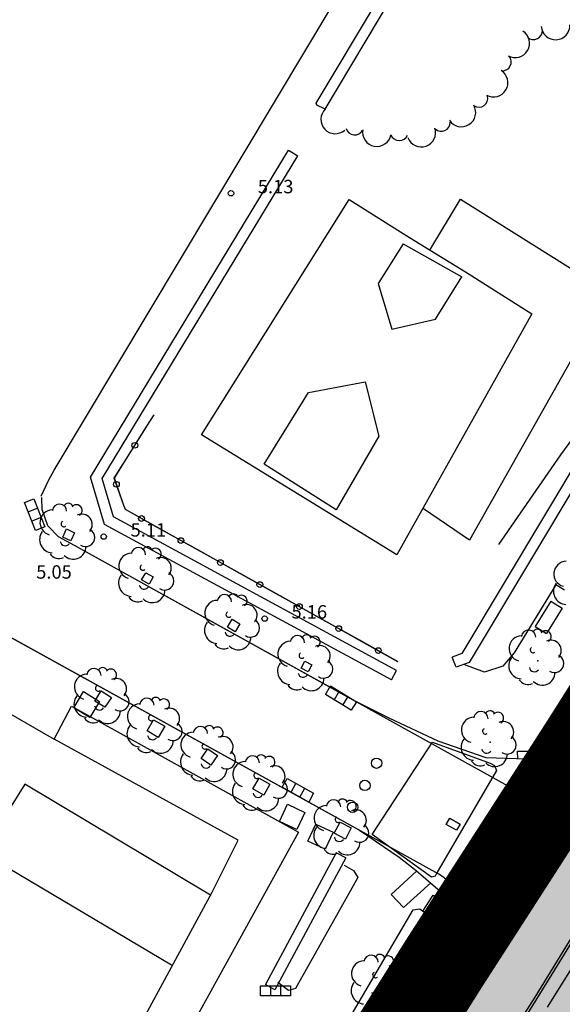
# Model space of a CAD drawing. Units: metres. Extents: x 560159 to 561268, y 4793602 to 4795121.
# Drawn here: x 560398 to 560429, y 4794205 to 4794260 of the extents above; entities that cross this region are included whole.
import ezdxf

# ---------------------------------------------------------------- set-up
doc = ezdxf.new("R2010")
doc.units = ezdxf.units.M
doc.header["$MEASUREMENT"] = 0
for name, color, linetype in [('1LIMITE DPP', 6, 'Continuous'), ('1SOMBREADO', 7, 'Continuous'), ('CARTO', 7, 'Continuous')]:
    doc.layers.add(name, color=color, linetype=linetype)
doc.styles.add('ROMANS', font='romans')

msp = doc.modelspace()

# ---------------------------------------------------------------- hatches: boundary and pattern name
at = {"layer": '1SOMBREADO', "lineweight": 13, "ltscale": 0.7}
msp.add_hatch(color=151, dxfattribs=at).paths.add_polyline_path([(560692.085, 4794496.758), (560737.275, 4794536.778), (560775.15, 4794570.244), (560755.575, 4794593.383), (560755.353, 4794595.856), (560765.661, 4794596.087), (560778.634, 4794599.211), (560797.455, 4794600.532), (560805.678, 4794608.861), (560808.69, 4794608.052), (560885.393, 4794694.362), (560929.163, 4794760.17), (560932.411, 4794769.68), (560937.195, 4794785.809), (560941.383, 4794799.95), (560948.821, 4794825.06), (561035.451, 4794803.54), (561034.303, 4794800.076), (561023.773, 4794768.32), (561017.414, 4794749.073), (561013.191, 4794736.31), (561008.521, 4794722.32), (560995.704, 4794700.342), (560987.05, 4794685.503), (560979.321, 4794672.25), (560961.399, 4794652.899), (560950.694, 4794641.34), (560930.161, 4794619.17), (560919.099, 4794602.961), (560896.985, 4794570.542), (560862.805, 4794534.683), (560794.134, 4794470.99), (560715.653, 4794404.031), (560661.579, 4794358.797), (560796.307, 4794324.541), (560831.163, 4794314.2), (560865.946, 4794297.368), (560878.822, 4794289.003), (560901.173, 4794270.529), (560917.757, 4794252.44), (560932.166, 4794231.331), (560944.207, 4794205.871), (560953.319, 4794180.518), (560956.955, 4794158.524), (560961.767, 4794137.831), (560966.661, 4794126.789), (560900.813, 4794060.275), (560828.706, 4793986.054), (560811.092, 4793985.123), (560793.076, 4793977.261), (560790.377, 4793969.911), (560777.012, 4793955.055), (560752.522, 4793934.935), (560748.392, 4793925.865), (560713.91, 4793897.727), (560704.408, 4793904.194), (560680.975, 4793882.556), (560678.007, 4793868.84), (560683.157, 4793835.219), (560599.441, 4793748.763), (560582.386, 4793731.901), (560571.482, 4793724.86), (560557.983, 4793719.582), (560552.243, 4793721.943), (560549.37, 4793724.813), (560548.343, 4793727.742), (560545.265, 4793747.949), (560520.252, 4793756.035), (560483.439, 4793761.102), (560461.923, 4793766.393), (560432.595, 4793777.883), (560411.162, 4793787.852), (560369.216, 4793814.065), (560358.09, 4793823.871), (560341.688, 4793845.844), (560314.962, 4793881.152), (560291.565, 4793918.087), (560285.347, 4793925.931), (560276.001, 4793917.895), (560264.52, 4793907.738), (560249.958, 4793884.858), (560245.164, 4793877.101), (560238.947, 4793868.603), (560219.835, 4793838.608), (560208.059, 4793819.64), (560206.191, 4793816.64), (560204.509, 4793814.539), (560201.444, 4793814.746), (560197.926, 4793816.4), (560194.2, 4793818.674), (560190.061, 4793821.982), (560185.508, 4793827.15), (560181.575, 4793834.179), (560180.126, 4793839.761), (560179.299, 4793843.069), (560180.54, 4793846.997), (560170.399, 4793853.612), (560198.576, 4793889.285), (560246.052, 4793950.633), (560283.819, 4793996.335), (560340.347, 4794064.972), (560346.042, 4794069.664), (560347.084, 4794069.218), (560357.358, 4794075.911), (560361.222, 4794096.067), (560373.283, 4794128.788), (560374.985, 4794130.598), (560390.275, 4794157.838), (560399.935, 4794172.858), (560421.965, 4794207.808), (560429.755, 4794219.898), (560441.335, 4794238.228), (560449.665, 4794251.358), (560456.905, 4794262.688), (560460.115, 4794267.558), (560466.835, 4794277.528), (560470.575, 4794282.888), (560474.785, 4794288.648), (560477.835, 4794292.698), (560481.445, 4794297.558), (560485.735, 4794302.978), (560496.785, 4794316.438), (560504.035, 4794324.818), (560512.115, 4794333.858), (560518.585, 4794340.728), (560526.935, 4794349.358), (560533.905, 4794356.198), (560542.155, 4794363.888), (560546.715, 4794368.108), (560555.765, 4794376.148), (560567.945, 4794386.938), (560577.925, 4794395.608), (560588.535, 4794404.978), (560599.355, 4794414.648), (560613.015, 4794427.108), (560626.825, 4794439.228), (560639.135, 4794450.058), (560664.825, 4794472.758), (560680.625, 4794486.688)])

# ---------------------------------------------------------------- linework, layer by layer
at = {"layer": '1LIMITE DPP', "const_width": 5, "elevation": 0}
msp.add_lwpolyline([(560460.115, 4794267.558), (560456.905, 4794262.688), (560449.665, 4794251.358), (560441.335, 4794238.228), (560429.755, 4794219.898), (560421.965, 4794207.808), (560399.935, 4794172.858), (560390.275, 4794157.838), (560374.985, 4794130.598), (560373.283, 4794128.788), (560361.222, 4794096.067), (560357.358, 4794075.911), (560347.084, 4794069.218), (560346.042, 4794069.664), (560340.347, 4794064.972), (560283.819, 4793996.335), (560246.052, 4793950.633)], dxfattribs=at)
at = {"layer": 'CARTO', "color": 7}
for p, q in [((560400.123, 4794235.265, 0), (560425.723, 4794278.025, 0)), ((560400.123, 4794235.265, 0), (560425.723, 4794278.025, 0)), ((560414.753, 4794255.765, 0), (560427.863, 4794277.665, 0)), ((560414.753, 4794255.765, 0), (560427.863, 4794277.665, 0)), ((560415.263, 4794255.445, 0), (560428.263, 4794277.185, 0)), ((560415.263, 4794255.445, 0), (560428.263, 4794277.185, 0)), ((560446.713, 4794264.855, 0), (560422.893, 4794225.025, 0)), ((560446.713, 4794264.855, 0), (560422.893, 4794225.025, 0)), ((560447.353, 4794264.745, 0), (560423.313, 4794224.525, 0)), ((560447.353, 4794264.745, 0), (560423.313, 4794224.525, 0)), ((560414.793, 4794255.655, 0), (560414.753, 4794255.765, 0)), ((560414.793, 4794255.655, 0), (560414.753, 4794255.765, 0)), ((560415.263, 4794255.445, 0), (560414.793, 4794255.655, 0)), ((560415.263, 4794255.445, 0), (560414.793, 4794255.655, 0)), ((560402.153, 4794234.885, 0), (560413.223, 4794253.145, 0)), ((560402.153, 4794234.885, 0), (560413.223, 4794253.145, 0)), ((560413.223, 4794253.145, 0), (560413.733, 4794252.825, 0)), ((560413.223, 4794253.145, 0), (560413.733, 4794252.825, 0)), ((560402.813, 4794234.805, 0), (560413.733, 4794252.825, 0)), ((560402.813, 4794234.805, 0), (560413.733, 4794252.825, 0)), ((560408.353, 4794237.245, 0), (560416.603, 4794250.385, 0)), ((560408.353, 4794237.245, 0), (560416.603, 4794250.385, 0)), ((560416.603, 4794250.385, 0), (560419.973, 4794248.275, 0)), ((560416.603, 4794250.385, 0), (560419.973, 4794248.275, 0)), ((560421.113, 4794247.565, 0), (560422.823, 4794250.415, 0)), ((560421.113, 4794247.565, 0), (560422.823, 4794250.415, 0)), ((560422.823, 4794250.415, 0), (560430.303, 4794245.705, 0)), ((560422.823, 4794250.415, 0), (560430.303, 4794245.705, 0)), ((560419.973, 4794248.275, 0), (560423.103, 4794246.355, 0)), ((560419.973, 4794248.275, 0), (560423.103, 4794246.355, 0)), ((560419.613, 4794247.915, 0), (560418.223, 4794245.695, 0)), ((560419.613, 4794247.915, 0), (560418.223, 4794245.695, 0)), ((560419.613, 4794247.915, 0), (560422.893, 4794246.065, 0)), ((560419.613, 4794247.915, 0), (560422.893, 4794246.065, 0)), ((560423.103, 4794246.355, 0), (560426.813, 4794243.995, 0)), ((560423.103, 4794246.355, 0), (560426.813, 4794243.995, 0)), ((560421.433, 4794243.695, 0), (560422.893, 4794246.065, 0)), ((560421.433, 4794243.695, 0), (560422.893, 4794246.065, 0)), ((560418.223, 4794245.695, 0), (560418.993, 4794243.145, 0)), ((560418.223, 4794245.695, 0), (560418.993, 4794243.145, 0)), ((560418.993, 4794243.145, 0), (560421.433, 4794243.695, 0)), ((560418.993, 4794243.145, 0), (560421.433, 4794243.695, 0)), ((560426.813, 4794243.995, 0), (560419.263, 4794230.535, 0)), ((560426.813, 4794243.995, 0), (560419.263, 4794230.535, 0)), ((560430.303, 4794243.735, 0), (560423.333, 4794231.365, 0)), ((560430.303, 4794243.735, 0), (560423.333, 4794231.365, 0)), ((560414.323, 4794239.605, 0), (560417.503, 4794240.195, 0)), ((560414.323, 4794239.605, 0), (560417.503, 4794240.195, 0)), ((560417.503, 4794240.195, 0), (560418.253, 4794237.165, 0)), ((560417.503, 4794240.195, 0), (560418.253, 4794237.165, 0)), ((560411.853, 4794235.605, 0), (560414.323, 4794239.605, 0)), ((560411.853, 4794235.605, 0), (560414.323, 4794239.605, 0)), ((560428.433, 4794236.115, 0), (560430.983, 4794239.655, 0)), ((560428.433, 4794236.115, 0), (560430.983, 4794239.655, 0)), ((560405.303, 4794237.725, 0), (560405.703, 4794238.365, 0)), ((560405.303, 4794237.725, 0), (560405.703, 4794238.365, 0)), ((560405.303, 4794237.725, 0), (560405.703, 4794238.365, 0)), ((560405.303, 4794237.725, 0), (560405.703, 4794238.365, 0)), ((560403.953, 4794235.585, 0), (560405.283, 4794237.695, 0)), ((560403.953, 4794235.585, 0), (560405.283, 4794237.695, 0)), ((560403.963, 4794235.585, 0), (560405.303, 4794237.725, 0)), ((560403.963, 4794235.585, 0), (560405.303, 4794237.725, 0)), ((560419.263, 4794230.535, 0), (560408.353, 4794237.245, 0)), ((560419.263, 4794230.535, 0), (560408.353, 4794237.245, 0)), ((560418.253, 4794237.165, 0), (560415.883, 4794233.055, 0)), ((560418.253, 4794237.165, 0), (560415.883, 4794233.055, 0)), ((560424.953, 4794231.105, 0), (560428.433, 4794236.115, 0)), ((560424.953, 4794231.105, 0), (560428.433, 4794236.115, 0)), ((560403.483, 4794234.825, 0), (560403.943, 4794235.565, 0)), ((560403.483, 4794234.825, 0), (560403.943, 4794235.565, 0)), ((560403.493, 4794234.825, 0), (560403.953, 4794235.585, 0)), ((560403.493, 4794234.825, 0), (560403.953, 4794235.585, 0)), ((560415.883, 4794233.055, 0), (560411.853, 4794235.605, 0)), ((560415.883, 4794233.055, 0), (560411.853, 4794235.605, 0)), ((560399.813, 4794234.695, 0), (560400.123, 4794235.265, 0)), ((560399.813, 4794234.695, 0), (560400.123, 4794235.265, 0)), ((560402.943, 4794232.235, 0), (560402.153, 4794234.885, 0)), ((560402.943, 4794232.235, 0), (560402.153, 4794234.885, 0)), ((560403.443, 4794232.655, 0), (560402.813, 4794234.805, 0)), ((560403.443, 4794232.655, 0), (560402.813, 4794234.805, 0)), ((560404.023, 4794233.285, 0), (560403.483, 4794234.825, 0)), ((560404.023, 4794233.285, 0), (560403.483, 4794234.825, 0)), ((560404.023, 4794233.295, 0), (560403.493, 4794234.825, 0)), ((560404.023, 4794233.295, 0), (560403.493, 4794234.825, 0)), ((560399.403, 4794233.815, 0), (560399.813, 4794234.695, 0)), ((560399.403, 4794233.815, 0), (560399.813, 4794234.695, 0)), ((560399.453, 4794233.065, 0), (560399.443, 4794233.745, 0)), ((560399.453, 4794233.065, 0), (560399.443, 4794233.745, 0)), ((560404.103, 4794233.065, 0), (560404.023, 4794233.285, 0)), ((560404.103, 4794233.065, 0), (560404.023, 4794233.285, 0)), ((560404.103, 4794233.065, 0), (560404.033, 4794233.265, 0)), ((560404.103, 4794233.065, 0), (560404.033, 4794233.265, 0)), ((560399.773, 4794232.155, 0), (560399.453, 4794233.065, 0)), ((560399.773, 4794232.155, 0), (560399.453, 4794233.065, 0)), ((560419.243, 4794224.075, 0), (560403.443, 4794232.655, 0)), ((560419.243, 4794224.075, 0), (560403.443, 4794232.655, 0)), ((560406.103, 4794231.945, 0), (560404.103, 4794233.065, 0)), ((560406.093, 4794231.955, 0), (560404.103, 4794233.065, 0)), ((560406.093, 4794231.955, 0), (560404.103, 4794233.065, 0)), ((560406.103, 4794231.945, 0), (560404.103, 4794233.065, 0)), ((560423.333, 4794231.365, 0), (560420.753, 4794233.105, 0)), ((560423.333, 4794231.365, 0), (560420.753, 4794233.105, 0)), ((560400.373, 4794231.535, 0), (560399.773, 4794232.155, 0)), ((560400.373, 4794231.535, 0), (560399.773, 4794232.155, 0)), ((560418.963, 4794223.555, 0), (560402.943, 4794232.235, 0)), ((560418.963, 4794223.555, 0), (560402.943, 4794232.235, 0)), ((560401.253, 4794231.065, 0), (560400.373, 4794231.535, 0)), ((560401.253, 4794231.065, 0), (560400.373, 4794231.535, 0)), ((560400.603, 4794231.525, 0), (560400.813, 4794231.985, 0)), ((560400.603, 4794231.525, 0), (560400.813, 4794231.985, 0)), ((560401.063, 4794231.315, 0), (560400.603, 4794231.525, 0)), ((560401.063, 4794231.315, 0), (560400.603, 4794231.525, 0)), ((560400.813, 4794231.985, 0), (560401.263, 4794231.775, 0)), ((560400.813, 4794231.985, 0), (560401.263, 4794231.775, 0)), ((560401.263, 4794231.775, 0), (560401.063, 4794231.315, 0)), ((560401.263, 4794231.775, 0), (560401.063, 4794231.315, 0)), ((560408.303, 4794230.725, 0), (560406.103, 4794231.945, 0)), ((560408.303, 4794230.725, 0), (560406.103, 4794231.945, 0)), ((560408.313, 4794230.715, 0), (560406.123, 4794231.935, 0)), ((560408.313, 4794230.715, 0), (560406.123, 4794231.935, 0)), ((560401.241, 4794231.079, 0), (560425.468, 4794217.629, 0)), ((560416.973, 4794222.345, 0), (560401.253, 4794231.065, 0)), ((560416.973, 4794222.345, 0), (560401.253, 4794231.065, 0)), ((560410.503, 4794229.495, 0), (560408.313, 4794230.715, 0)), ((560410.503, 4794229.495, 0), (560408.313, 4794230.715, 0)), ((560410.513, 4794229.485, 0), (560408.333, 4794230.705, 0)), ((560410.513, 4794229.485, 0), (560408.333, 4794230.705, 0)), ((560405.013, 4794229.135, 0), (560405.243, 4794229.535, 0)), ((560405.013, 4794229.135, 0), (560405.243, 4794229.535, 0)), ((560405.243, 4794229.535, 0), (560405.653, 4794229.315, 0)), ((560405.243, 4794229.535, 0), (560405.653, 4794229.315, 0)), ((560405.653, 4794229.315, 0), (560405.433, 4794228.905, 0)), ((560405.653, 4794229.315, 0), (560405.433, 4794228.905, 0)), ((560412.713, 4794228.265, 0), (560410.513, 4794229.485, 0)), ((560412.713, 4794228.265, 0), (560410.513, 4794229.485, 0)), ((560412.723, 4794228.255, 0), (560410.533, 4794229.475, 0)), ((560412.723, 4794228.255, 0), (560410.533, 4794229.475, 0)), ((560405.433, 4794228.905, 0), (560405.013, 4794229.135, 0)), ((560405.433, 4794228.905, 0), (560405.013, 4794229.135, 0)), ((560428.153, 4794228.855, 0), (560425.823, 4794225.065, 0)), ((560428.153, 4794228.855, 0), (560425.823, 4794225.065, 0)), ((560428.633, 4794228.555, 0), (560428.153, 4794228.855, 0)), ((560428.633, 4794228.555, 0), (560428.153, 4794228.855, 0)), ((560414.913, 4794227.035, 0), (560412.723, 4794228.255, 0)), ((560414.913, 4794227.035, 0), (560412.723, 4794228.255, 0)), ((560414.923, 4794227.025, 0), (560412.743, 4794228.245, 0)), ((560414.923, 4794227.025, 0), (560412.743, 4794228.245, 0)), ((560427.863, 4794227.955, 0), (560426.993, 4794226.525, 0)), ((560427.863, 4794227.955, 0), (560426.993, 4794226.525, 0)), ((560427.863, 4794227.955, 0), (560428.503, 4794227.565, 0)), ((560427.863, 4794227.955, 0), (560428.503, 4794227.565, 0)), ((560428.503, 4794227.565, 0), (560427.633, 4794226.145, 0)), ((560428.503, 4794227.565, 0), (560427.633, 4794226.145, 0)), ((560409.803, 4794226.495, 0), (560410.063, 4794226.945, 0)), ((560409.803, 4794226.495, 0), (560410.063, 4794226.945, 0)), ((560410.063, 4794226.945, 0), (560410.503, 4794226.685, 0)), ((560410.063, 4794226.945, 0), (560410.503, 4794226.685, 0)), ((560410.503, 4794226.685, 0), (560410.233, 4794226.235, 0)), ((560410.503, 4794226.685, 0), (560410.233, 4794226.235, 0)), ((560417.123, 4794225.805, 0), (560414.923, 4794227.025, 0)), ((560417.123, 4794225.805, 0), (560414.923, 4794227.025, 0)), ((560417.133, 4794225.795, 0), (560414.943, 4794227.015, 0)), ((560417.133, 4794225.795, 0), (560414.943, 4794227.015, 0)), ((560426.993, 4794226.525, 0), (560427.633, 4794226.145, 0)), ((560426.993, 4794226.525, 0), (560427.633, 4794226.145, 0)), ((560397.222, 4794226.199, 0), (560421.601, 4794212.714, 0)), ((560397.233, 4794226.185, 0), (560417.173, 4794215.155, 0)), ((560397.233, 4794226.185, 0), (560417.173, 4794215.155, 0)), ((560410.233, 4794226.235, 0), (560409.803, 4794226.495, 0)), ((560410.233, 4794226.235, 0), (560409.803, 4794226.495, 0)), ((560419.323, 4794224.565, 0), (560417.133, 4794225.795, 0)), ((560419.323, 4794224.565, 0), (560417.133, 4794225.795, 0)), ((560419.333, 4794224.565, 0), (560417.153, 4794225.785, 0)), ((560419.333, 4794224.565, 0), (560417.153, 4794225.785, 0)), ((560422.893, 4794225.025, 0), (560422.353, 4794224.815, 0)), ((560422.893, 4794225.025, 0), (560422.353, 4794224.815, 0)), ((560425.823, 4794225.065, 0), (560425.183, 4794224.315, 0)), ((560425.823, 4794225.065, 0), (560425.183, 4794224.315, 0)), ((560413.923, 4794224.205, 0), (560414.123, 4794224.605, 0)), ((560413.923, 4794224.205, 0), (560414.123, 4794224.605, 0)), ((560414.123, 4794224.605, 0), (560414.523, 4794224.395, 0)), ((560414.123, 4794224.605, 0), (560414.523, 4794224.395, 0)), ((560414.523, 4794224.395, 0), (560414.313, 4794223.995, 0)), ((560414.523, 4794224.395, 0), (560414.313, 4794223.995, 0)), ((560422.573, 4794224.265, 0), (560422.353, 4794224.815, 0)), ((560422.573, 4794224.265, 0), (560422.353, 4794224.815, 0)), ((560423.313, 4794224.525, 0), (560422.573, 4794224.265, 0)), ((560423.313, 4794224.525, 0), (560422.573, 4794224.265, 0)), ((560424.153, 4794223.985, 0), (560423.013, 4794224.415, 0)), ((560424.153, 4794223.985, 0), (560423.013, 4794224.415, 0)), ((560425.183, 4794224.315, 0), (560424.153, 4794223.985, 0)), ((560425.183, 4794224.315, 0), (560424.153, 4794223.985, 0)), ((560414.313, 4794223.995, 0), (560413.923, 4794224.205, 0)), ((560414.313, 4794223.995, 0), (560413.923, 4794224.205, 0)), ((560418.963, 4794223.555, 0), (560419.243, 4794224.075, 0)), ((560418.963, 4794223.555, 0), (560419.243, 4794224.075, 0)), ((560402.393, 4794222.365, 0), (560402.753, 4794222.935, 0)), ((560402.393, 4794222.365, 0), (560402.753, 4794222.935, 0)), ((560402.753, 4794222.935, 0), (560403.323, 4794222.575, 0)), ((560402.753, 4794222.935, 0), (560403.323, 4794222.575, 0)), ((560396.193, 4794222.495, 0), (560400.123, 4794220.245, 0)), ((560396.193, 4794222.495, 0), (560400.123, 4794220.245, 0)), ((560402.963, 4794222.025, 0), (560402.393, 4794222.365, 0)), ((560402.963, 4794222.025, 0), (560402.393, 4794222.365, 0)), ((560403.323, 4794222.575, 0), (560402.963, 4794222.025, 0)), ((560403.323, 4794222.575, 0), (560402.963, 4794222.025, 0)), ((560418.883, 4794221.385, 0), (560416.973, 4794222.345, 0)), ((560418.883, 4794221.385, 0), (560416.973, 4794222.345, 0)), ((560427.673, 4794205.273, 0), (560438.411, 4794222.411, 0)), ((560400.123, 4794220.245, 0), (560401.093, 4794222.075, 0)), ((560400.123, 4794220.245, 0), (560401.093, 4794222.075, 0)), ((560401.093, 4794222.075, 0), (560413.773, 4794215.035, 0)), ((560401.093, 4794222.075, 0), (560413.773, 4794215.035, 0)), ((560405.323, 4794220.695, 0), (560405.673, 4794221.315, 0)), ((560405.323, 4794220.695, 0), (560405.673, 4794221.315, 0)), ((560405.673, 4794221.315, 0), (560406.303, 4794220.955, 0)), ((560405.673, 4794221.315, 0), (560406.303, 4794220.955, 0)), ((560421.583, 4794220.135, 0), (560418.883, 4794221.385, 0)), ((560421.583, 4794220.135, 0), (560418.883, 4794221.385, 0)), ((560405.943, 4794220.325, 0), (560405.323, 4794220.695, 0)), ((560405.943, 4794220.325, 0), (560405.323, 4794220.695, 0)), ((560406.303, 4794220.955, 0), (560405.943, 4794220.325, 0)), ((560406.303, 4794220.955, 0), (560405.943, 4794220.325, 0)), ((560410.403, 4794214.595, 0), (560400.123, 4794220.245, 0)), ((560410.403, 4794214.595, 0), (560400.123, 4794220.245, 0)), ((560417.893, 4794214.905, 0), (560421.253, 4794220.065, 0)), ((560417.893, 4794214.905, 0), (560421.253, 4794220.065, 0)), ((560421.253, 4794220.065, 0), (560424.473, 4794218.895, 0)), ((560421.253, 4794220.065, 0), (560424.473, 4794218.895, 0)), ((560424.253, 4794219.195, 0), (560421.583, 4794220.135, 0)), ((560424.253, 4794219.195, 0), (560421.583, 4794220.135, 0)), ((560429.943, 4794220.195, 0), (560428.223, 4794219.065, 0)), ((560429.943, 4794220.195, 0), (560428.223, 4794219.065, 0)), ((560408.343, 4794219.155, 0), (560408.703, 4794219.695, 0)), ((560408.343, 4794219.155, 0), (560408.703, 4794219.695, 0)), ((560408.703, 4794219.695, 0), (560409.243, 4794219.325, 0)), ((560408.703, 4794219.695, 0), (560409.243, 4794219.325, 0)), ((560426.023, 4794219.145, 0), (560426.003, 4794219.575, 0)), ((560426.003, 4794219.575, 0), (560427.023, 4794219.565, 0)), ((560426.023, 4794219.145, 0), (560426.003, 4794219.575, 0)), ((560426.003, 4794219.575, 0), (560427.023, 4794219.565, 0)), ((560427.023, 4794219.565, 0), (560427.103, 4794219.145, 0)), ((560427.023, 4794219.565, 0), (560427.103, 4794219.145, 0)), ((560408.883, 4794218.785, 0), (560408.343, 4794219.155, 0)), ((560408.883, 4794218.785, 0), (560408.343, 4794219.155, 0)), ((560409.243, 4794219.325, 0), (560408.883, 4794218.785, 0)), ((560409.243, 4794219.325, 0), (560408.883, 4794218.785, 0)), ((560428.223, 4794219.065, 0), (560424.253, 4794219.195, 0)), ((560428.223, 4794219.065, 0), (560424.253, 4794219.195, 0)), ((560424.473, 4794218.895, 0), (560424.713, 4794218.775, 0)), ((560424.473, 4794218.895, 0), (560424.713, 4794218.775, 0)), ((560424.833, 4794218.495, 0), (560421.503, 4794212.775, 0)), ((560424.833, 4794218.495, 0), (560421.503, 4794212.775, 0)), ((560424.713, 4794218.775, 0), (560424.833, 4794218.495, 0)), ((560424.713, 4794218.775, 0), (560424.833, 4794218.495, 0)), ((560398.483, 4794217.725, 0), (560396.103, 4794213.905, 0)), ((560398.483, 4794217.725, 0), (560396.103, 4794213.905, 0)), ((560408.853, 4794211.515, 0), (560398.483, 4794217.725, 0)), ((560408.853, 4794211.515, 0), (560398.483, 4794217.725, 0)), ((560411.223, 4794217.455, 0), (560411.573, 4794218.065, 0)), ((560411.223, 4794217.455, 0), (560411.573, 4794218.065, 0)), ((560411.573, 4794218.065, 0), (560412.173, 4794217.725, 0)), ((560411.573, 4794218.065, 0), (560412.173, 4794217.725, 0)), ((560412.173, 4794217.725, 0), (560411.833, 4794217.115, 0)), ((560412.173, 4794217.725, 0), (560411.833, 4794217.115, 0)), ((560411.833, 4794217.115, 0), (560411.223, 4794217.455, 0)), ((560411.833, 4794217.115, 0), (560411.223, 4794217.455, 0)), ((560426.984, 4794205.832, 0), (560434.112, 4794217.452, 0)), ((560427.111, 4794205.752, 0), (560434.238, 4794217.372, 0)), ((560415.773, 4794214.985, 0), (560416.103, 4794215.605, 0)), ((560415.773, 4794214.985, 0), (560416.103, 4794215.605, 0)), ((560416.103, 4794215.605, 0), (560416.723, 4794215.275, 0)), ((560416.103, 4794215.605, 0), (560416.723, 4794215.275, 0)), ((560422.013, 4794215.475, 0), (560422.233, 4794215.815, 0)), ((560422.013, 4794215.475, 0), (560422.233, 4794215.815, 0)), ((560422.233, 4794215.815, 0), (560422.803, 4794215.485, 0)), ((560422.233, 4794215.815, 0), (560422.803, 4794215.485, 0)), ((560413.773, 4794215.035, 0), (560392.723, 4794176.855, 0)), ((560413.773, 4794215.035, 0), (560392.723, 4794176.855, 0)), ((560416.393, 4794214.655, 0), (560415.773, 4794214.985, 0)), ((560416.393, 4794214.655, 0), (560415.773, 4794214.985, 0)), ((560416.723, 4794215.275, 0), (560416.393, 4794214.655, 0)), ((560416.723, 4794215.275, 0), (560416.393, 4794214.655, 0)), ((560417.173, 4794215.155, 0), (560419.393, 4794213.645, 0)), ((560417.173, 4794215.155, 0), (560419.393, 4794213.645, 0)), ((560422.593, 4794215.145, 0), (560422.013, 4794215.475, 0)), ((560422.593, 4794215.145, 0), (560422.013, 4794215.475, 0)), ((560422.803, 4794215.485, 0), (560422.593, 4794215.145, 0)), ((560422.803, 4794215.485, 0), (560422.593, 4794215.145, 0)), ((560408.953, 4794211.695, 0), (560410.403, 4794214.595, 0)), ((560408.953, 4794211.695, 0), (560410.403, 4794214.595, 0)), ((560421.193, 4794212.535, 0), (560417.893, 4794214.905, 0)), ((560421.193, 4794212.535, 0), (560417.893, 4794214.905, 0)), ((560396.103, 4794213.905, 0), (560406.673, 4794207.635, 0)), ((560396.103, 4794213.905, 0), (560406.673, 4794207.635, 0)), ((560415.883, 4794213.885, 0), (560411.923, 4794206.525, 0)), ((560415.883, 4794213.885, 0), (560411.923, 4794206.525, 0)), ((560416.423, 4794213.605, 0), (560415.883, 4794213.885, 0)), ((560416.423, 4794213.605, 0), (560415.883, 4794213.885, 0)), ((560416.423, 4794213.605, 0), (560412.453, 4794206.235, 0)), ((560416.423, 4794213.605, 0), (560412.453, 4794206.235, 0)), ((560419.393, 4794213.645, 0), (560420.353, 4794212.905, 0)), ((560419.393, 4794213.645, 0), (560420.353, 4794212.905, 0)), ((560416.323, 4794213.205, 0), (560416.853, 4794212.905, 0)), ((560416.323, 4794213.205, 0), (560416.853, 4794212.905, 0)), ((560416.853, 4794212.905, 0), (560417.083, 4794212.515, 0)), ((560416.853, 4794212.905, 0), (560417.083, 4794212.515, 0)), ((560418.943, 4794211.565, 0), (560420.363, 4794212.865, 0)), ((560418.943, 4794211.565, 0), (560420.363, 4794212.865, 0)), ((560420.353, 4794212.905, 0), (560421.563, 4794211.865, 0)), ((560420.353, 4794212.905, 0), (560421.563, 4794211.865, 0)), ((560421.503, 4794212.775, 0), (560421.403, 4794212.575, 0)), ((560421.503, 4794212.775, 0), (560421.403, 4794212.575, 0)), ((560417.083, 4794212.515, 0), (560413.603, 4794206.315, 0)), ((560417.083, 4794212.515, 0), (560413.603, 4794206.315, 0)), ((560421.173, 4794212.205, 0), (560419.633, 4794210.825, 0)), ((560421.173, 4794212.205, 0), (560419.633, 4794210.825, 0)), ((560421.403, 4794212.575, 0), (560421.193, 4794212.535, 0)), ((560421.403, 4794212.575, 0), (560421.193, 4794212.535, 0)), ((560402.083, 4794199.035, 0), (560408.953, 4794211.695, 0)), ((560402.083, 4794199.035, 0), (560408.953, 4794211.695, 0)), ((560421.563, 4794211.865, 0), (560422.373, 4794209.985, 0)), ((560421.563, 4794211.865, 0), (560422.373, 4794209.985, 0)), ((560419.633, 4794210.825, 0), (560418.943, 4794211.565, 0)), ((560419.633, 4794210.825, 0), (560418.943, 4794211.565, 0)), ((560398.363, 4794173.565, 0), (560420.173, 4794210.705, 0)), ((560398.363, 4794173.565, 0), (560420.173, 4794210.705, 0)), ((560420.173, 4794210.705, 0), (560420.543, 4794210.765, 0)), ((560420.173, 4794210.705, 0), (560420.543, 4794210.765, 0)), ((560420.543, 4794210.765, 0), (560421.153, 4794210.315, 0)), ((560420.543, 4794210.765, 0), (560421.153, 4794210.315, 0)), ((560421.153, 4794210.315, 0), (560421.323, 4794210.025, 0)), ((560421.153, 4794210.315, 0), (560421.323, 4794210.025, 0)), ((560421.323, 4794210.025, 0), (560421.563, 4794208.565, 0)), ((560421.323, 4794210.025, 0), (560421.563, 4794208.565, 0)), ((560422.373, 4794209.985, 0), (560422.153, 4794208.105, 0)), ((560422.373, 4794209.985, 0), (560422.153, 4794208.105, 0)), ((560421.563, 4794208.565, 0), (560399.263, 4794173.065, 0)), ((560421.563, 4794208.565, 0), (560399.263, 4794173.065, 0)), ((560422.153, 4794208.105, 0), (560400.123, 4794173.155, 0)), ((560422.153, 4794208.105, 0), (560400.123, 4794173.155, 0)), ((560412.453, 4794206.235, 0), (560411.923, 4794206.525, 0)), ((560412.453, 4794206.235, 0), (560411.923, 4794206.525, 0)), ((560413.223, 4794206.195, 0), (560412.623, 4794206.635, 0)), ((560413.223, 4794206.195, 0), (560412.623, 4794206.635, 0)), ((560413.603, 4794206.315, 0), (560413.223, 4794206.195, 0)), ((560413.603, 4794206.315, 0), (560413.223, 4794206.195, 0)), ((560402.847, 4794167.538, 0), (560426.984, 4794205.832, 0)), ((560403.053, 4794167.585, 0), (560427.111, 4794205.752, 0))]:
    msp.add_line(p, q, dxfattribs=at)
at = {"layer": 'CARTO', "color": 7, "ltscale": 0.25}
for p, q in [((560399.722, 4794172.548, 0), (560422.49, 4794208.672, 0)), ((560424.224, 4794207.579, 0), (560422.49, 4794208.672, 0)), ((560401.329, 4794171.535, 0), (560424.098, 4794207.659, 0)), ((560401.456, 4794171.455, 0), (560424.224, 4794207.579, 0))]:
    msp.add_line(p, q, dxfattribs=at)
at = {"layer": 'CARTO', "color": 7, "elevation": 0}
for points in [[(560398.999, 4794233.672), (560399.613, 4794232.098), (560399.091, 4794231.894), (560398.477, 4794233.469), (560398.999, 4794233.672)], [(560398.999, 4794233.672), (560399.613, 4794232.098), (560399.091, 4794231.894), (560398.477, 4794233.469), (560398.999, 4794233.672)], [(560399.206, 4794233.141), (560398.684, 4794232.938)], [(560399.206, 4794233.141), (560398.684, 4794232.938)], [(560399.409, 4794232.619), (560398.888, 4794232.416)], [(560399.409, 4794232.619), (560398.888, 4794232.416)], [(560415.566, 4794223.213), (560417.007, 4794222.33), (560416.714, 4794221.852), (560415.273, 4794222.735), (560415.566, 4794223.213)], [(560415.566, 4794223.213), (560417.007, 4794222.33), (560416.714, 4794221.852), (560415.273, 4794222.735), (560415.566, 4794223.213)], [(560401.766, 4794222.895), (560402.664, 4794222.351), (560402.115, 4794221.444), (560401.217, 4794221.988), (560401.766, 4794222.895)], [(560401.766, 4794222.895), (560402.664, 4794222.351), (560402.115, 4794221.444), (560401.217, 4794221.988), (560401.766, 4794222.895)], [(560416.052, 4794222.915), (560415.759, 4794222.438)], [(560416.052, 4794222.915), (560415.759, 4794222.438)], [(560416.529, 4794222.622), (560416.237, 4794222.145)], [(560416.529, 4794222.622), (560416.237, 4794222.145)], [(560414.343, 4794216.724), (560412.869, 4794217.551), (560413.143, 4794218.04), (560414.617, 4794217.213), (560414.343, 4794216.724)], [(560414.343, 4794216.724), (560412.869, 4794217.551), (560413.143, 4794218.04), (560414.617, 4794217.213), (560414.343, 4794216.724)], [(560413.358, 4794217.277), (560413.632, 4794217.766)], [(560413.358, 4794217.277), (560413.632, 4794217.766)], [(560413.846, 4794217.003), (560414.12, 4794217.492)], [(560413.846, 4794217.003), (560414.12, 4794217.492)], [(560412.716, 4794215.645), (560413.16, 4794216.597), (560414.121, 4794216.149), (560413.677, 4794215.197), (560412.716, 4794215.645)], [(560412.716, 4794215.645), (560413.16, 4794216.597), (560414.121, 4794216.149), (560413.677, 4794215.197), (560412.716, 4794215.645)], [(560414.296, 4794214.545), (560414.74, 4794215.497), (560415.701, 4794215.049), (560415.257, 4794214.097), (560414.296, 4794214.545)], [(560414.296, 4794214.545), (560414.74, 4794215.497), (560415.701, 4794215.049), (560415.257, 4794214.097), (560414.296, 4794214.545)], [(560421.292, 4794211.53), (560422.178, 4794210.966), (560421.608, 4794210.072), (560420.723, 4794210.636), (560421.292, 4794211.53)], [(560421.292, 4794211.53), (560422.178, 4794210.966), (560421.608, 4794210.072), (560420.723, 4794210.636), (560421.292, 4794211.53)], [(560411.643, 4794206.465), (560413.333, 4794206.465), (560413.333, 4794205.905), (560411.643, 4794205.905), (560411.643, 4794206.465)], [(560411.643, 4794206.465), (560413.333, 4794206.465), (560413.333, 4794205.905), (560411.643, 4794205.905), (560411.643, 4794206.465)], [(560412.213, 4794206.465), (560412.213, 4794205.905)], [(560412.213, 4794206.465), (560412.213, 4794205.905)], [(560412.773, 4794206.465), (560412.773, 4794205.905)], [(560412.773, 4794206.465), (560412.773, 4794205.905)]]:
    msp.add_lwpolyline(points, dxfattribs=at)
at = {"layer": 'CARTO', "color": 7}
for centre, radius in [((560410.003, 4794250.735, 0), 0.15), ((560410.003, 4794250.735, 0), 0.15), ((560404.633, 4794236.655, 0), 0.16), ((560404.633, 4794236.655, 0), 0.16), ((560403.603, 4794234.475, 0), 0.16), ((560403.603, 4794234.475, 0), 0.16), ((560405.003, 4794232.565, 0), 0.16), ((560405.003, 4794232.565, 0), 0.16), ((560402.893, 4794231.555, 0), 0.15), ((560402.893, 4794231.555, 0), 0.15), ((560407.203, 4794231.335, 0), 0.16), ((560407.203, 4794231.335, 0), 0.16), ((560409.413, 4794230.105, 0), 0.16), ((560409.413, 4794230.105, 0), 0.16), ((560411.613, 4794228.875, 0), 0.16), ((560411.613, 4794228.875, 0), 0.16), ((560413.823, 4794227.645, 0), 0.16), ((560413.823, 4794227.645, 0), 0.16), ((560411.883, 4794226.975, 0), 0.15), ((560411.883, 4794226.975, 0), 0.15), ((560416.023, 4794226.415, 0), 0.16), ((560416.023, 4794226.415, 0), 0.16), ((560418.233, 4794225.185, 0), 0.16), ((560418.233, 4794225.185, 0), 0.16), ((560418.133, 4794218.895, 0), 0.29), ((560418.133, 4794218.895, 0), 0.29), ((560417.483, 4794217.655, 0), 0.29), ((560417.483, 4794217.655, 0), 0.29), ((560416.793, 4794216.435, 0), 0.29), ((560416.793, 4794216.435, 0), 0.29)]:
    msp.add_circle(centre, radius, dxfattribs=at)
for centre, radius, start, end in [((560428.133, 4794260.115, 0), 0.8, 183.84, 1.83), ((560428.133, 4794260.115, 0), 0.8, 183.84, 1.83), ((560425.883, 4794259.115, 0), 0.8, 240.47, 58.45), ((560425.883, 4794259.115, 0), 0.8, 240.47, 58.45), ((560426.893, 4794259.825, 0), 0.5, 229.44, 3.58), ((560426.893, 4794259.825, 0), 0.5, 229.44, 3.58), ((560425.153, 4794258.075, 0), 0.5, 266.8, 40.94), ((560425.153, 4794258.075, 0), 0.5, 266.8, 40.94), ((560424.673, 4794256.915, 0), 0.8, 240.47, 58.45), ((560424.673, 4794256.915, 0), 0.8, 240.47, 58.45), ((560423.843, 4794256.045, 0), 0.5, 238.74, 12.89), ((560423.843, 4794256.045, 0), 0.5, 238.74, 12.89), ((560415.823, 4794254.865, 0), 0.8, 133.8, 311.79), ((560415.823, 4794254.865, 0), 0.8, 133.8, 311.79), ((560422.873, 4794255.255, 0), 0.8, 212.41, 30.4), ((560422.873, 4794255.255, 0), 0.8, 212.41, 30.4), ((560421.753, 4794254.695, 0), 0.5, 226.72, 0.86), ((560421.753, 4794254.695, 0), 0.5, 226.72, 0.86), ((560416.913, 4794254.495, 0), 0.5, 196.7, 330.84), ((560416.913, 4794254.495, 0), 0.5, 196.7, 330.84), ((560418.153, 4794254.155, 0), 0.8, 170.37, 348.36), ((560418.153, 4794254.155, 0), 0.8, 170.37, 348.36), ((560420.633, 4794254.125, 0), 0.8, 200.38, 18.37), ((560420.633, 4794254.125, 0), 0.8, 200.38, 18.37), ((560419.403, 4794254.185, 0), 0.5, 201.56, 335.7), ((560419.403, 4794254.185, 0), 0.5, 201.56, 335.7), ((560400.423, 4794232.975, 0), 0.4, 359.29, 173.61), ((560400.423, 4794232.975, 0), 0.4, 359.29, 173.61), ((560400.923, 4794233.135, 0), 0.28, 23.16, 160.47), ((560400.923, 4794233.135, 0), 0.28, 23.16, 160.47), ((560401.373, 4794233.015, 0), 0.32, 301.58, 139.33), ((560401.373, 4794233.015, 0), 0.32, 301.58, 139.33), ((560400.043, 4794232.345, 0), 0.71, 92.28, 254.58), ((560400.043, 4794232.345, 0), 0.71, 92.28, 254.58), ((560401.663, 4794232.225, 0), 0.59, 319.86, 114.77), ((560401.663, 4794232.225, 0), 0.59, 319.86, 114.77), ((560400.673, 4794232.265, 0), 0.16, 119.14, 310.56), ((560400.673, 4794232.265, 0), 0.16, 119.14, 310.56), ((560400.053, 4794231.385, 0), 0.74, 142.64, 266.54), ((560400.053, 4794231.385, 0), 0.74, 142.64, 266.54), ((560401.883, 4794231.505, 0), 0.51, 235.53, 62.03), ((560401.883, 4794231.505, 0), 0.51, 235.53, 62.03), ((560400.743, 4794231.325, 0), 0.28, 189.64, 323.88), ((560400.743, 4794231.325, 0), 0.28, 189.64, 323.88), ((560401.193, 4794231.005, 0), 0.71, 224.67, 0.24), ((560401.193, 4794231.005, 0), 0.71, 224.67, 0.24), ((560404.833, 4794230.545, 0), 0.4, 359.29, 173.61), ((560404.833, 4794230.545, 0), 0.4, 359.29, 173.61), ((560405.333, 4794230.705, 0), 0.28, 23.16, 160.47), ((560405.333, 4794230.705, 0), 0.28, 23.16, 160.47), ((560400.393, 4794230.935, 0), 0.6, 213.78, 295.32), ((560400.393, 4794230.935, 0), 0.6, 213.78, 295.32), ((560404.453, 4794229.915, 0), 0.71, 92.28, 254.58), ((560404.453, 4794229.915, 0), 0.71, 92.28, 254.58), ((560405.783, 4794230.585, 0), 0.32, 301.58, 139.33), ((560405.783, 4794230.585, 0), 0.32, 301.58, 139.33), ((560406.073, 4794229.795, 0), 0.59, 319.86, 114.77), ((560406.073, 4794229.795, 0), 0.59, 319.86, 114.77), ((560405.083, 4794229.835, 0), 0.16, 119.14, 310.56), ((560405.083, 4794229.835, 0), 0.16, 119.14, 310.56), ((560428.743, 4794229.465, 0), 0.71, 92.28, 254.58), ((560428.743, 4794229.465, 0), 0.71, 92.28, 254.58), ((560404.463, 4794228.955, 0), 0.74, 142.64, 266.54), ((560404.463, 4794228.955, 0), 0.74, 142.64, 266.54), ((560406.293, 4794229.075, 0), 0.51, 235.53, 62.03), ((560406.293, 4794229.075, 0), 0.51, 235.53, 62.03), ((560405.153, 4794228.895, 0), 0.28, 189.64, 323.88), ((560405.153, 4794228.895, 0), 0.28, 189.64, 323.88), ((560428.753, 4794228.505, 0), 0.74, 142.64, 266.54), ((560428.753, 4794228.505, 0), 0.74, 142.64, 266.54), ((560404.803, 4794228.505, 0), 0.6, 213.78, 295.32), ((560404.803, 4794228.505, 0), 0.6, 213.78, 295.32), ((560405.603, 4794228.575, 0), 0.71, 224.67, 0.24), ((560405.603, 4794228.575, 0), 0.71, 224.67, 0.24), ((560409.633, 4794227.915, 0), 0.4, 359.29, 173.61), ((560409.633, 4794227.915, 0), 0.4, 359.29, 173.61), ((560410.133, 4794228.075, 0), 0.28, 23.16, 160.47), ((560410.133, 4794228.075, 0), 0.28, 23.16, 160.47), ((560410.583, 4794227.955, 0), 0.32, 301.58, 139.33), ((560410.583, 4794227.955, 0), 0.32, 301.58, 139.33), ((560409.253, 4794227.285, 0), 0.71, 92.28, 254.58), ((560409.253, 4794227.285, 0), 0.71, 92.28, 254.58), ((560410.873, 4794227.165, 0), 0.59, 319.86, 114.77), ((560410.873, 4794227.165, 0), 0.59, 319.86, 114.77), ((560409.883, 4794227.205, 0), 0.16, 119.14, 310.56), ((560409.883, 4794227.205, 0), 0.16, 119.14, 310.56), ((560409.263, 4794226.325, 0), 0.74, 142.64, 266.54), ((560409.263, 4794226.325, 0), 0.74, 142.64, 266.54), ((560411.093, 4794226.445, 0), 0.51, 235.53, 62.03), ((560411.093, 4794226.445, 0), 0.51, 235.53, 62.03), ((560409.953, 4794226.265, 0), 0.28, 189.64, 323.88), ((560409.953, 4794226.265, 0), 0.28, 189.64, 323.88), ((560413.713, 4794225.625, 0), 0.4, 359.29, 173.61), ((560413.713, 4794225.625, 0), 0.4, 359.29, 173.61), ((560414.213, 4794225.785, 0), 0.28, 23.16, 160.47), ((560414.213, 4794225.785, 0), 0.28, 23.16, 160.47), ((560414.663, 4794225.665, 0), 0.32, 301.58, 139.33), ((560414.663, 4794225.665, 0), 0.32, 301.58, 139.33), ((560426.243, 4794225.305, 0), 0.71, 92.28, 254.58), ((560426.243, 4794225.305, 0), 0.71, 92.28, 254.58), ((560426.623, 4794225.935, 0), 0.4, 359.29, 173.61), ((560426.623, 4794225.935, 0), 0.4, 359.29, 173.61), ((560427.123, 4794226.095, 0), 0.28, 23.16, 160.47), ((560427.123, 4794226.095, 0), 0.28, 23.16, 160.47), ((560427.573, 4794225.975, 0), 0.32, 301.58, 139.33), ((560427.573, 4794225.975, 0), 0.32, 301.58, 139.33), ((560409.603, 4794225.875, 0), 0.6, 213.78, 295.32), ((560409.603, 4794225.875, 0), 0.6, 213.78, 295.32), ((560410.403, 4794225.945, 0), 0.71, 224.67, 0.24), ((560410.403, 4794225.945, 0), 0.71, 224.67, 0.24), ((560413.333, 4794224.995, 0), 0.71, 92.28, 254.58), ((560413.333, 4794224.995, 0), 0.71, 92.28, 254.58), ((560414.953, 4794224.875, 0), 0.59, 319.86, 114.77), ((560414.953, 4794224.875, 0), 0.59, 319.86, 114.77), ((560427.863, 4794225.185, 0), 0.59, 319.86, 114.77), ((560427.863, 4794225.185, 0), 0.59, 319.86, 114.77), ((560413.963, 4794224.915, 0), 0.16, 119.14, 310.56), ((560413.963, 4794224.915, 0), 0.16, 119.14, 310.56), ((560426.873, 4794225.225, 0), 0.16, 119.14, 310.56), ((560426.873, 4794225.225, 0), 0.16, 119.14, 310.56), ((560428.083, 4794224.465, 0), 0.51, 235.53, 62.03), ((560428.083, 4794224.465, 0), 0.51, 235.53, 62.03), ((560413.343, 4794224.035, 0), 0.74, 142.64, 266.54), ((560413.343, 4794224.035, 0), 0.74, 142.64, 266.54), ((560415.173, 4794224.155, 0), 0.51, 235.53, 62.03), ((560415.173, 4794224.155, 0), 0.51, 235.53, 62.03), ((560426.253, 4794224.345, 0), 0.74, 142.64, 266.54), ((560426.253, 4794224.345, 0), 0.74, 142.64, 266.54), ((560401.963, 4794223.165, 0), 0.71, 92.28, 254.58), ((560401.963, 4794223.165, 0), 0.71, 92.28, 254.58), ((560402.343, 4794223.795, 0), 0.4, 359.29, 173.61), ((560402.343, 4794223.795, 0), 0.4, 359.29, 173.61), ((560402.843, 4794223.955, 0), 0.28, 23.16, 160.47), ((560402.843, 4794223.955, 0), 0.28, 23.16, 160.47), ((560403.293, 4794223.835, 0), 0.32, 301.58, 139.33), ((560403.293, 4794223.835, 0), 0.32, 301.58, 139.33), ((560414.033, 4794223.975, 0), 0.28, 189.64, 323.88), ((560414.033, 4794223.975, 0), 0.28, 189.64, 323.88), ((560426.943, 4794224.285, 0), 0.28, 189.64, 323.88), ((560426.943, 4794224.285, 0), 0.28, 189.64, 323.88), ((560427.393, 4794223.965, 0), 0.71, 224.67, 0.24), ((560427.393, 4794223.965, 0), 0.71, 224.67, 0.24), ((560402.593, 4794223.085, 0), 0.16, 119.14, 310.56), ((560402.593, 4794223.085, 0), 0.16, 119.14, 310.56), ((560403.583, 4794223.045, 0), 0.59, 319.86, 114.77), ((560403.583, 4794223.045, 0), 0.59, 319.86, 114.77), ((560413.683, 4794223.585, 0), 0.6, 213.78, 295.32), ((560413.683, 4794223.585, 0), 0.6, 213.78, 295.32), ((560414.483, 4794223.655, 0), 0.71, 224.67, 0.24), ((560414.483, 4794223.655, 0), 0.71, 224.67, 0.24), ((560426.593, 4794223.895, 0), 0.6, 213.78, 295.32), ((560426.593, 4794223.895, 0), 0.6, 213.78, 295.32), ((560401.973, 4794222.205, 0), 0.74, 142.64, 266.54), ((560401.973, 4794222.205, 0), 0.74, 142.64, 266.54), ((560403.803, 4794222.325, 0), 0.51, 235.53, 62.03), ((560403.803, 4794222.325, 0), 0.51, 235.53, 62.03), ((560404.923, 4794221.505, 0), 0.71, 92.28, 254.58), ((560404.923, 4794221.505, 0), 0.71, 92.28, 254.58), ((560405.303, 4794222.135, 0), 0.4, 359.29, 173.61), ((560405.303, 4794222.135, 0), 0.4, 359.29, 173.61), ((560405.803, 4794222.295, 0), 0.28, 23.16, 160.47), ((560405.803, 4794222.295, 0), 0.28, 23.16, 160.47), ((560406.253, 4794222.175, 0), 0.32, 301.58, 139.33), ((560406.253, 4794222.175, 0), 0.32, 301.58, 139.33), ((560402.663, 4794222.145, 0), 0.28, 189.64, 323.88), ((560402.663, 4794222.145, 0), 0.28, 189.64, 323.88), ((560403.113, 4794221.825, 0), 0.71, 224.67, 0.24), ((560403.113, 4794221.825, 0), 0.71, 224.67, 0.24), ((560405.553, 4794221.425, 0), 0.16, 119.14, 310.56), ((560405.553, 4794221.425, 0), 0.16, 119.14, 310.56), ((560406.543, 4794221.385, 0), 0.59, 319.86, 114.77), ((560406.543, 4794221.385, 0), 0.59, 319.86, 114.77), ((560423.963, 4794221.385, 0), 0.4, 359.29, 173.61), ((560423.963, 4794221.385, 0), 0.4, 359.29, 173.61), ((560424.463, 4794221.545, 0), 0.28, 23.16, 160.47), ((560424.463, 4794221.545, 0), 0.28, 23.16, 160.47), ((560424.913, 4794221.425, 0), 0.32, 301.58, 139.33), ((560424.913, 4794221.425, 0), 0.32, 301.58, 139.33), ((560402.313, 4794221.755, 0), 0.6, 213.78, 295.32), ((560402.313, 4794221.755, 0), 0.6, 213.78, 295.32), ((560406.763, 4794220.665, 0), 0.51, 235.53, 62.03), ((560406.763, 4794220.665, 0), 0.51, 235.53, 62.03), ((560423.583, 4794220.755, 0), 0.71, 92.28, 254.58), ((560423.583, 4794220.755, 0), 0.71, 92.28, 254.58), ((560425.203, 4794220.635, 0), 0.59, 319.86, 114.77), ((560425.203, 4794220.635, 0), 0.59, 319.86, 114.77), ((560404.933, 4794220.545, 0), 0.74, 142.64, 266.54), ((560404.933, 4794220.545, 0), 0.74, 142.64, 266.54), ((560407.913, 4794219.925, 0), 0.71, 92.28, 254.58), ((560407.913, 4794219.925, 0), 0.71, 92.28, 254.58), ((560408.293, 4794220.555, 0), 0.4, 359.29, 173.61), ((560408.293, 4794220.555, 0), 0.4, 359.29, 173.61), ((560408.793, 4794220.715, 0), 0.28, 23.16, 160.47), ((560408.793, 4794220.715, 0), 0.28, 23.16, 160.47), ((560409.243, 4794220.595, 0), 0.32, 301.58, 139.33), ((560409.243, 4794220.595, 0), 0.32, 301.58, 139.33), ((560424.213, 4794220.675, 0), 0.16, 119.14, 310.56), ((560424.213, 4794220.675, 0), 0.16, 119.14, 310.56), ((560405.623, 4794220.485, 0), 0.28, 189.64, 323.88), ((560405.623, 4794220.485, 0), 0.28, 189.64, 323.88), ((560406.073, 4794220.165, 0), 0.71, 224.67, 0.24), ((560406.073, 4794220.165, 0), 0.71, 224.67, 0.24), ((560408.543, 4794219.845, 0), 0.16, 119.14, 310.56), ((560408.543, 4794219.845, 0), 0.16, 119.14, 310.56), ((560409.533, 4794219.805, 0), 0.59, 319.86, 114.77), ((560409.533, 4794219.805, 0), 0.59, 319.86, 114.77), ((560423.593, 4794219.795, 0), 0.74, 142.64, 266.54), ((560423.593, 4794219.795, 0), 0.74, 142.64, 266.54), ((560425.423, 4794219.915, 0), 0.51, 235.53, 62.03), ((560425.423, 4794219.915, 0), 0.51, 235.53, 62.03), ((560405.273, 4794220.095, 0), 0.6, 213.78, 295.32), ((560405.273, 4794220.095, 0), 0.6, 213.78, 295.32), ((560407.923, 4794218.965, 0), 0.74, 142.64, 266.54), ((560407.923, 4794218.965, 0), 0.74, 142.64, 266.54), ((560409.753, 4794219.085, 0), 0.51, 235.53, 62.03), ((560409.753, 4794219.085, 0), 0.51, 235.53, 62.03), ((560411.693, 4794219.075, 0), 0.28, 23.16, 160.47), ((560411.693, 4794219.075, 0), 0.28, 23.16, 160.47), ((560424.283, 4794219.735, 0), 0.28, 189.64, 323.88), ((560424.283, 4794219.735, 0), 0.28, 189.64, 323.88), ((560424.733, 4794219.415, 0), 0.71, 224.67, 0.24), ((560424.733, 4794219.415, 0), 0.71, 224.67, 0.24), ((560408.613, 4794218.905, 0), 0.28, 189.64, 323.88), ((560408.613, 4794218.905, 0), 0.28, 189.64, 323.88), ((560410.813, 4794218.285, 0), 0.71, 92.28, 254.58), ((560410.813, 4794218.285, 0), 0.71, 92.28, 254.58), ((560411.193, 4794218.915, 0), 0.4, 359.29, 173.61), ((560411.193, 4794218.915, 0), 0.4, 359.29, 173.61), ((560412.143, 4794218.955, 0), 0.32, 301.58, 139.33), ((560412.143, 4794218.955, 0), 0.32, 301.58, 139.33), ((560423.933, 4794219.345, 0), 0.6, 213.78, 295.32), ((560423.933, 4794219.345, 0), 0.6, 213.78, 295.32), ((560427.626, 4794221.352, 0), 4.303, 239.9053, 330.1427), ((560409.063, 4794218.585, 0), 0.71, 224.67, 0.24), ((560409.063, 4794218.585, 0), 0.71, 224.67, 0.24), ((560411.443, 4794218.205, 0), 0.16, 119.14, 310.56), ((560411.443, 4794218.205, 0), 0.16, 119.14, 310.56), ((560412.433, 4794218.165, 0), 0.59, 319.86, 114.77), ((560412.433, 4794218.165, 0), 0.59, 319.86, 114.77), ((560408.263, 4794218.515, 0), 0.6, 213.78, 295.32), ((560408.263, 4794218.515, 0), 0.6, 213.78, 295.32), ((560410.823, 4794217.325, 0), 0.74, 142.64, 266.54), ((560410.823, 4794217.325, 0), 0.74, 142.64, 266.54), ((560412.653, 4794217.445, 0), 0.51, 235.53, 62.03), ((560412.653, 4794217.445, 0), 0.51, 235.53, 62.03), ((560411.513, 4794217.265, 0), 0.28, 189.64, 323.88), ((560411.513, 4794217.265, 0), 0.28, 189.64, 323.88), ((560411.963, 4794216.945, 0), 0.71, 224.67, 0.24), ((560411.963, 4794216.945, 0), 0.71, 224.67, 0.24), ((560415.733, 4794216.455, 0), 0.4, 359.29, 173.61), ((560415.733, 4794216.455, 0), 0.4, 359.29, 173.61), ((560416.233, 4794216.615, 0), 0.28, 23.16, 160.47), ((560416.233, 4794216.615, 0), 0.28, 23.16, 160.47), ((560416.683, 4794216.495, 0), 0.32, 301.58, 139.33), ((560416.683, 4794216.495, 0), 0.32, 301.58, 139.33), ((560411.163, 4794216.875, 0), 0.6, 213.78, 295.32), ((560411.163, 4794216.875, 0), 0.6, 213.78, 295.32), ((560415.353, 4794215.825, 0), 0.71, 92.28, 254.58), ((560415.353, 4794215.825, 0), 0.71, 92.28, 254.58), ((560416.973, 4794215.705, 0), 0.59, 319.86, 114.77), ((560416.973, 4794215.705, 0), 0.59, 319.86, 114.77), ((560415.983, 4794215.745, 0), 0.16, 119.14, 310.56), ((560415.983, 4794215.745, 0), 0.16, 119.14, 310.56), ((560415.363, 4794214.865, 0), 0.74, 142.64, 266.54), ((560415.363, 4794214.865, 0), 0.74, 142.64, 266.54), ((560417.193, 4794214.985, 0), 0.51, 235.53, 62.03), ((560417.193, 4794214.985, 0), 0.51, 235.53, 62.03), ((560416.053, 4794214.805, 0), 0.28, 189.64, 323.88), ((560416.053, 4794214.805, 0), 0.28, 189.64, 323.88), ((560416.503, 4794214.485, 0), 0.71, 224.67, 0.24), ((560416.503, 4794214.485, 0), 0.71, 224.67, 0.24), ((560415.703, 4794214.415, 0), 0.6, 213.78, 295.32), ((560415.703, 4794214.415, 0), 0.6, 213.78, 295.32), ((560417.443, 4794207.145, 0), 0.71, 92.28, 254.58), ((560417.443, 4794207.145, 0), 0.71, 92.28, 254.58), ((560417.823, 4794207.775, 0), 0.4, 359.29, 173.61), ((560417.823, 4794207.775, 0), 0.4, 359.29, 173.61), ((560418.323, 4794207.935, 0), 0.28, 23.16, 160.47), ((560418.323, 4794207.935, 0), 0.28, 23.16, 160.47), ((560418.773, 4794207.815, 0), 0.32, 301.58, 139.33), ((560418.773, 4794207.815, 0), 0.32, 301.58, 139.33), ((560419.063, 4794207.025, 0), 0.59, 319.86, 114.77), ((560419.063, 4794207.025, 0), 0.59, 319.86, 114.77), ((560418.073, 4794207.065, 0), 0.16, 119.14, 310.56), ((560418.073, 4794207.065, 0), 0.16, 119.14, 310.56), ((560419.283, 4794206.305, 0), 0.51, 235.53, 62.03), ((560419.283, 4794206.305, 0), 0.51, 235.53, 62.03), ((560417.453, 4794206.185, 0), 0.74, 142.64, 266.54), ((560417.453, 4794206.185, 0), 0.74, 142.64, 266.54), ((560418.143, 4794206.125, 0), 0.28, 189.64, 323.88), ((560418.143, 4794206.125, 0), 0.28, 189.64, 323.88), ((560418.593, 4794205.805, 0), 0.71, 224.67, 0.24), ((560418.593, 4794205.805, 0), 0.71, 224.67, 0.24)]:
    msp.add_arc(centre, radius, start, end, dxfattribs=at)
at = {"layer": 'CARTO', "color": 7, "ltscale": 0.25}
msp.add_arc((560418.067, 4794207.671, 0), 6.158, 359.1431, 54.9752, dxfattribs=at)
at = {"layer": 'CARTO', "color": 7}
for p in [(560427.133, 4794224.615, 0), (560427.133, 4794224.615, 0), (560424.473, 4794220.065, 0), (560424.473, 4794220.065, 0)]:
    msp.add_point(p, dxfattribs=at)

# ---------------------------------------------------------------- texts
at = {"layer": 'CARTO', "color": 7, "style": 'ROMANS'}
for s, p in [('5.13', (560411.503, 4794250.735, 0)), ('5.13', (560411.503, 4794250.735, 0)), ('5.11', (560404.393, 4794231.555, 0)), ('5.11', (560404.393, 4794231.555, 0)), ('5.05', (560399.123, 4794229.205, 0)), ('5.05', (560399.123, 4794229.205, 0)), ('5.16', (560413.383, 4794226.975, 0)), ('5.16', (560413.383, 4794226.975, 0))]:
    msp.add_text(s, height=0.75, rotation=360, dxfattribs=at).set_placement(p)

doc.saveas('drawing.dxf')
